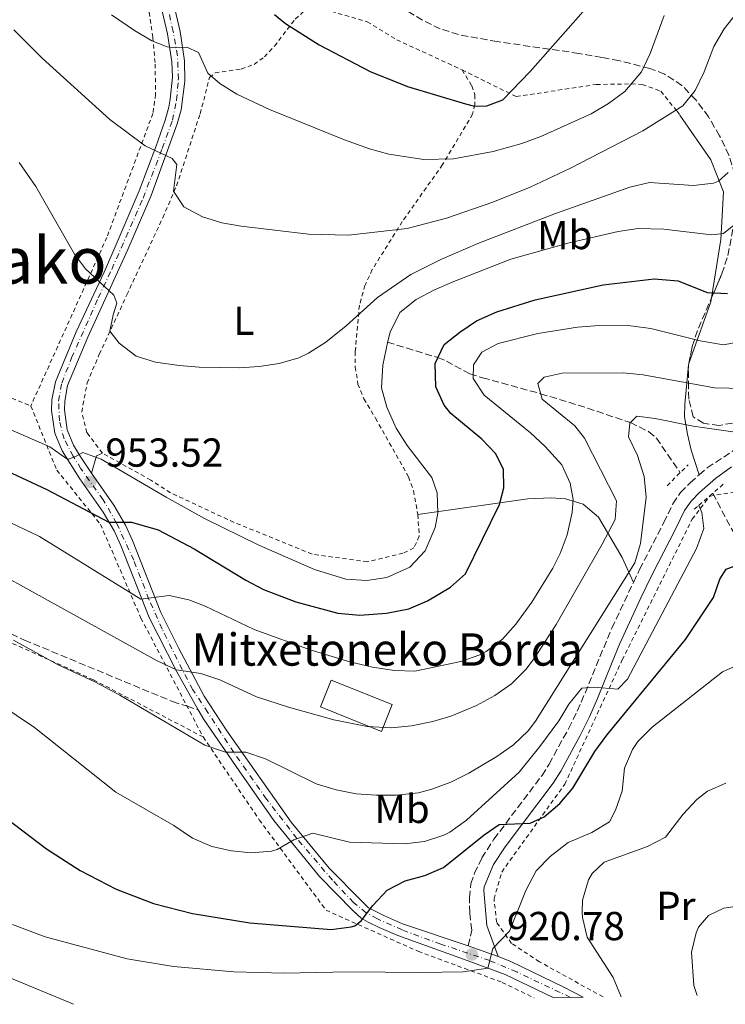
# Model space of a CAD drawing. Units: metres. Extents: x 593300 to 596725, y 4766083 to 4768444.
# Drawn here: x 593742 to 593916, y 4766089 to 4766333 of the extents above; entities that cross this region are included whole.
import ezdxf
from ezdxf.enums import TextEntityAlignment as Align

# ---------------------------------------------------------------- set-up
doc = ezdxf.new("R2010")
doc.units = ezdxf.units.M
doc.header["$MEASUREMENT"] = 0
for name, pattern in [('DGN Style 2', [1.7399219301090239, 1.043953158065414, -0.6959687720436097]), ('DGN Style 3', [2.435890702152634, 1.739921930109024, -0.6959687720436097]), ('DGN Style 4', [2.7856150101045474, 1.391937544087219, -0.6959687720436097, 0.001739921930109024, -0.6959687720436097])]:
    doc.linetypes.add(name, pattern=pattern)
for name, color, linetype, lineweight in [('Barranco lineal', 142, 'DGN Style 3', 13), ('Borda', 1, 'Continuous', 13), ('Camino', 7, 'DGN Style 3', 0), ('Cota de punto acotado terreno', 7, 'Continuous', 0), ('Curva de nivel directora', 30, 'Continuous', 30), ('Curva de nivel intermedia', 30, 'Continuous', 0), ('Eje pista pavimentada', 7, 'DGN Style 4', 0), ('Etiqueta de uso rústico', 92, 'Continuous', 0), ('Línea de cambio de uso (parcela vista)', 92, 'Continuous', 0), ('Línea de pista pavimentada', 7, 'Continuous', 0), ('Margen derecho', 7, 'Continuous', 0), ('pavimentado', 23, 'Continuous', 0), ('Pontón-alcantarilla (pasos de agua)', 1, 'DGN Style 2', 0), ('Punto acotado terreno (símbolo)', 7, 'Continuous', 0), ('Senda', 7, 'DGN Style 3', 0), ('Tela metálica o alambrada', 7, 'DGN Style 2', 0), ('Texto de Borda', 7, 'Continuous', 0), ('Texto de Área (paraje) menor', 7, 'Continuous', 0), ('Zona arbolada', 92, 'DGN Style 3', 0)]:
    doc.layers.add(name, color=color, linetype=linetype, lineweight=lineweight)
doc.styles.add('Style-Arial', font='arial.ttf')

# ---------------------------------------------------------------- blocks, each defined once
blk = doc.blocks.new('5PATER')
at = {"layer": 'Punto acotado terreno (símbolo)', "linetype": 'Continuous', "lineweight": 0}
h = blk.add_hatch(color=51, dxfattribs=at)
edge = h.paths.add_edge_path()
edge.add_ellipse((0, 0), major_axis=(-0.1095731443231308, -0.1110710700762829), ratio=0.9994222409660317, start_angle=0, end_angle=360)

msp = doc.modelspace()

# ---------------------------------------------------------------- linework, layer by layer
at = {"layer": 'Barranco lineal', "color": 142, "linetype": 'DGN Style 3', "lineweight": 13}
for points in [[(593832.6500000004, 4766252.869999999, 955), (593845.1299999999, 4766249.050000001, 950), (593847.2199999997, 4766248.210000001, 948.9600000000064), (593853.04, 4766245.08, 945.3600000000006), (593856.1900000004, 4766244.07, 944.1499999999943), (593870.5499999998, 4766240.130000001, 940), (593882.1799999997, 4766236.560000001, 937.2100000000064), (593892.79, 4766232.949999999, 935), (593897.3099999996, 4766230.730000001, 934.179999999993), (593899.2400000002, 4766229.140000001, 933.800000000003), (593905.1399999997, 4766220.550000001, 932.3500000000058)], [(593913.2000000002, 4766215.460000001, 930.75), (593918.2100000001, 4766205.960000001, 927.8099999999978), (593918.9400000004, 4766203.74, 927.050000000003), (593919.25, 4766197.689999999, 925), (593920.8700000001, 4766180.640000001, 921.3399999999965), (593921.4400000004, 4766168.439999999, 919.1100000000006), (593921.0800000001, 4766144.02, 915), (593921.8300000001, 4766123.630000001, 912.800000000003), (593922.2999999998, 4766114, 910.1000000000058), (593922.9000000004, 4766095.880000001, 908.3600000000006), (593923.1100000005, 4766094.880000001, 908.300000000003)]]:
    msp.add_polyline3d(points, dxfattribs=at)
at = {"layer": 'Borda', "color": 1, "linetype": 'Continuous', "lineweight": 13, "elevation": 943.0200000000043, "flags": 128}
msp.add_lwpolyline([(593833.8099999996, 4766163.119999999), (593831.1399999997, 4766156.480000001), (593816.0300000003, 4766162.560000001), (593818.6900000004, 4766169.189999999), (593833.8099999996, 4766163.119999999)], close=True, dxfattribs=at)
at = {"layer": 'Borda', "color": 23, "linetype": 'Continuous', "lineweight": 0, "elevation": 943.0200000000043, "flags": 128}
msp.add_lwpolyline([(593831.1399999997, 4766156.480000001), (593816.0300000003, 4766162.560000001), (593818.6900000004, 4766169.189999999), (593833.8099999996, 4766163.119999999), (593831.1399999997, 4766156.480000001)], dxfattribs=at)
at = {"layer": 'Camino', "color": 7, "linetype": 'DGN Style 3', "lineweight": 0}
for points in [[(593909.8599999989, 4766220.040000002, 932.4499999999972), (593911.8299999981, 4766221.760000001, 932.6399999999995), (593934.9899999968, 4766236.970000001, 937.8300000000017), (593937.8799999993, 4766240.2, 937.8300000000017), (593941.9699999974, 4766248.189999999, 939.5000000000002), (593943.789999999, 4766249.880000001, 940.1499999999943), (593945.3899999994, 4766249.920000002, 940.529999999999), (593950.2399999974, 4766248.380000002, 942.0800000000019), (593955.9299999983, 4766243.27, 943.8800000000049), (593963.1999999993, 4766236.510000001, 945.1900000000024), (593975.41, 4766226.040000001, 946.9799999999962), (593990.9299999991, 4766213.600000001, 948.8800000000047), (593997.069999999, 4766209.370000001, 949.529999999999), (593999.7800000003, 4766208.230000001, 949.9400000000024), (594002.1400000006, 4766207.880000002, 950.1999999999972), (594003.9299999988, 4766208.15, 950.5599999999978), (594006.420000001, 4766209.030000002, 951.0000000000002)], [(593893.5699999989, 4766193.4, 934.1499999999943), (593895.089999999, 4766196.619999999, 934.3699999999956), (593901.0700000002, 4766208.190000001, 932.7500000000002), (593903.3199999988, 4766212.859999999, 932.3899999999995), (593905.2199999987, 4766215.630000002, 932.2100000000064), (593907.6000000014, 4766218.07, 932.2299999999959), (593909.8599999989, 4766220.040000002, 932.4499999999972)], [(593852.6600000006, 4766103.390000002, 920.7899999999937), (593853.519999999, 4766107.280000002, 920.7899999999937), (593853.0000000005, 4766111.540000001, 921.7400000000052), (593852.9299999989, 4766115.300000001, 922.4600000000064), (593853.3099999989, 4766118.75, 922.800000000003), (593854.1900000017, 4766121.36, 923.2599999999949), (593856.0100000012, 4766125.140000001, 923.850000000006), (593858.9999999997, 4766129.78, 924.550000000003), (593870.9099999986, 4766145.59, 927.5399999999937), (593872.699999999, 4766148.380000002, 927.8500000000058), (593877.5199999983, 4766157.250000001, 928.3200000000071), (593879.6299999983, 4766161.510000001, 928.600000000006), (593881.559999997, 4766165.980000001, 929.3899999999995), (593885.2399999984, 4766174.970000002, 932.0800000000019), (593888.2100000011, 4766182.040000001, 933.3699999999953), (593893.5699999989, 4766193.4, 934.1499999999943)]]:
    msp.add_polyline3d(points, dxfattribs=at)
at = {"layer": 'Curva de nivel directora', "color": 30, "linetype": 'Continuous', "lineweight": 30, "flags": 128}
for points, elevation in [([(593804.6699999992, 4766334.060000001), (593807.3600000002, 4766331.789999999), (593815.730000001, 4766326.550000003), (593828.3300000007, 4766319.930000001), (593837.6400000004, 4766316.17), (593851.9999999991, 4766311.890000002), (593854.1899999996, 4766311.359999999), (593857.2400000006, 4766311.390000002), (593861.2100000002, 4766312.910000001), (593867.9400000003, 4766319.949999999), (593883.03, 4766336.930000001)], 975.0000000000002), ([(593722.2499999991, 4766228.510000001), (593748.3200000002, 4766216.36), (593763.62, 4766208.330000001), (593769.2799999994, 4766208.289999999), (593775.8299999986, 4766206.4), (593784.7400000002, 4766201.730000001), (593797.55, 4766193.930000001), (593801.9800000001, 4766191.640000002), (593809.9599999997, 4766188.560000001), (593820.3899999991, 4766185.760000001), (593825.8099999994, 4766185.289999999), (593832.3899999998, 4766185.77), (593837.9399999997, 4766186.830000001), (593842.5300000008, 4766188.789999999), (593848.2100000004, 4766192.210000001), (593851.9999999991, 4766195.510000001), (593860.3499999996, 4766212.67), (593861.4400000004, 4766216.830000003), (593861.3399999999, 4766221.310000001), (593859.4800000002, 4766225.24), (593856.0400000003, 4766228.890000001), (593848.3499999989, 4766235.260000001), (593846.7100000005, 4766237.29), (593844.6099999995, 4766241.850000001), (593844.4500000008, 4766247.640000002), (593846.7100000005, 4766252.330000001), (593850.5300000005, 4766255.370000001), (593854.6999999991, 4766258.130000001), (593859.7199999995, 4766260.400000002), (593869.23, 4766263.390000001), (593886.0399999986, 4766267.070000002), (593898.6499999994, 4766268.609999999), (593904.6599999999, 4766268.060000002), (593911.8300000003, 4766265.180000001), (593916.8199999993, 4766264.950000001)], 950.0000000000002), ([(593867.9600000004, 4766133.720000001), (593871.480000001, 4766135.320000002), (593875.35, 4766138.609999999), (593878.5499999986, 4766142.390000002), (593884.0000000001, 4766151.480000001), (593886.9500000007, 4766155.51), (593906.41, 4766179.27), (593913.3700000005, 4766189.640000001), (593914.9599999996, 4766194.220000001), (593916.5499999989, 4766196.680000001), (593919.8199999989, 4766197.900000002), (593924.4199999989, 4766195.960000002), (593928.1299999993, 4766192.100000001), (593930.9199999988, 4766188.150000002), (593946.1200000002, 4766163.830000001), (593953.4499999996, 4766153.730000001), (593956.8899999994, 4766150.090000002), (593960.3899999997, 4766147.26), (593964.5499999993, 4766144.480000001), (593969.4800000001, 4766141.630000002), (593980.1500000008, 4766134.600000001), (593988.8700000005, 4766129.600000001), (593996.0799999988, 4766126.760000001), (594007.4699999993, 4766123.92)], 925.0000000000002), ([(593738.2100000004, 4766134.960000002), (593748.1700000004, 4766127.410000001), (593756.5700000002, 4766122), (593765.4399999994, 4766117.390000001), (593774.6900000009, 4766113.83), (593784.3600000002, 4766111.390000002), (593798.5599999981, 4766109.109999999), (593818.6900000004, 4766107.410000001), (593823.6900000004, 4766108.07), (593824.5499999988, 4766108.340000001), (593826.1299999991, 4766109.560000001), (593829.0399999992, 4766113.380000001), (593832.5899999987, 4766117.180000001), (593836.9899999998, 4766119.470000002), (593841.9299999997, 4766120.830000001), (593846.5000000005, 4766122.810000001), (593856.579999999, 4766130.890000002), (593860.2800000004, 4766133.420000002), (593867.9600000004, 4766133.720000001)], 925.0000000000002)]:
    msp.add_lwpolyline(points, dxfattribs=dict(at, elevation=elevation))
at = {"layer": 'Curva de nivel intermedia', "color": 30, "linetype": 'Continuous', "lineweight": 0, "flags": 128}
for points, elevation in [([(593740.0800000012, 4766330.24), (593747.1500000012, 4766323.189999999), (593763.8700000005, 4766308.039999999), (593772.63, 4766301.55), (593779.3400000001, 4766298.36), (593780.470000001, 4766296.909999999), (593779.6399999995, 4766290.3), (593782.2200000011, 4766286.429999999), (593786.8800000015, 4766283.939999999), (593791.6, 4766282.449999998), (593796.4500000003, 4766281.59), (593813.0599999999, 4766279.640000001), (593823.0300000011, 4766279.399999999), (593837.5500000009, 4766281.02), (593847.2200000002, 4766283.560000001), (593858.7200000002, 4766287.529999998), (593868.0000000007, 4766291.259999999), (593877.7800000019, 4766295.899999999), (593895.8399999999, 4766305.26), (593905.7900000009, 4766311.429999999), (593908.8300000008, 4766315.210000001), (593911.0900000005, 4766319.82), (593913.490000001, 4766326.13), (593916.0500000004, 4766330.459999999), (593919.0800000012, 4766334.390000002)], 965), ([(593764.3200000018, 4766333.970000001), (593769.9600000011, 4766330.07), (593774.2800000019, 4766327.529999999), (593778.0800000017, 4766326.019999998), (593780.1900000017, 4766325.77), (593782.9800000011, 4766325.92), (593785.8399999999, 4766324.67), (593788.1500000011, 4766319.489999999), (593791.1200000016, 4766316.930000001), (593795.3600000017, 4766314.289999999), (593803.470000001, 4766310.49), (593821.9900000017, 4766302.980000001), (593828.190000002, 4766300.77), (593833.0100000012, 4766299.449999998), (593841.6500000001, 4766298.109999999), (593848.9900000005, 4766298.319999999), (593858.8200000008, 4766300.07), (593865.9000000019, 4766302.109999998), (593870.5800000001, 4766303.81), (593883.1100000006, 4766309.42), (593887.3700000008, 4766311.960000001), (593891.440000001, 4766314.949999999), (593895.5700000017, 4766319.84), (593897.7300000008, 4766324.349999999), (593901.1500000006, 4766333.779999998)], 970.0000000000002), ([(593741.4699999993, 4766297.359999998), (593745.5700000009, 4766291.439999999), (593755.1200000017, 4766274.649999999), (593757.850000001, 4766271.02), (593764.8800000006, 4766264.539999999), (593765.6400000006, 4766262.529999998), (593764.6900000006, 4766259.680000001), (593763.8900000004, 4766255.640000002), (593766.2000000017, 4766252.609999998), (593770.4100000004, 4766249.409999999), (593775.1900000015, 4766247.949999998), (593781.040000001, 4766247.140000001), (593786.0400000011, 4766246.709999999), (593795.9000000005, 4766246.550000001), (593800.8700000015, 4766246.84), (593805.8100000012, 4766247.57), (593810.6600000015, 4766249.019999999), (593813.1000000002, 4766250.149999999), (593817.4200000007, 4766252.850000001), (593822.4200000009, 4766256.899999999), (593830.1600000013, 4766263.960000001), (593838.3900000014, 4766269.66), (593845.8600000013, 4766273.34), (593855.0400000011, 4766277.289999999), (593874.2900000005, 4766284.770000001), (593892.6700000004, 4766291.279999999), (593897.5499999998, 4766292.42), (593908.4200000018, 4766291.67)], 960.0000000000002), ([(593908.4200000018, 4766291.67), (593913.3500000003, 4766292.300000001), (593914.610000001, 4766292.779999998), (593917.0100000015, 4766294.949999999)], 960.0000000000002), ([(593844.490000001, 4766206.98), (593845.0800000011, 4766210.550000001), (593844.9600000004, 4766215.550000001), (593843.6200000015, 4766219.349999999), (593837.5199999996, 4766227.270000001), (593834.8300000007, 4766231.56), (593832.5000000015, 4766236.759999999), (593831.1700000016, 4766241.600000001), (593831.4700000011, 4766247.21), (593832.7100000016, 4766253.16), (593833.3100000006, 4766255.369999998), (593835.7000000001, 4766260.239999999), (593839.7300000001, 4766263.449999998), (593844.1, 4766265.8), (593848.690000001, 4766267.73), (593863.1500000004, 4766273.42), (593877.6600000011, 4766277.460000001), (593889.7500000012, 4766280.279999999), (593894.7000000001, 4766281.02), (593901.0600000012, 4766280.91), (593912.9200000011, 4766279.439999999), (593915.8700000015, 4766279.84), (593918.8200000019, 4766282.189999999)], 955), ([(593861.0899999995, 4766179.33), (593864.4300000012, 4766183.060000001), (593868.4099999998, 4766188.460000001), (593873.630000001, 4766196.930000001), (593875.4400000017, 4766200.52), (593877.1700000018, 4766205.189999999), (593878.400000001, 4766210.73), (593878.6500000014, 4766213.890000001), (593877.8800000002, 4766217.930000001), (593875.8399999995, 4766222.509999999), (593871.690000001, 4766227.069999998), (593868.040000001, 4766230.46), (593856.57, 4766239.720000001), (593853.860000001, 4766243.849999999), (593853.9500000003, 4766247.310000001), (593856.0400000003, 4766250.399999999), (593860.0500000002, 4766252.560000001), (593869.8400000002, 4766255.009999999), (593879.6799999995, 4766256.619999998), (593885.0400000017, 4766257.039999999), (593892.8600000005, 4766256.96), (593897.8200000003, 4766256.27), (593910.0900000014, 4766253.25), (593915.8200000002, 4766252.190000001), (593920.1500000019, 4766253.050000001)], 945.0000000000002), ([(593808.1200000002, 4766162.460000001), (593819.3699999999, 4766159.339999998), (593827.5999999997, 4766157.66), (593833.6500000004, 4766157.329999999), (593838.6200000015, 4766157.859999998), (593843.8499999995, 4766158.939999999), (593848.6200000016, 4766160.34), (593854.7300000006, 4766162.869999998), (593859.2300000021, 4766165.349999999), (593863.3300000014, 4766168.3), (593866.9200000011, 4766171.779999999), (593869.0100000009, 4766174.509999999), (593874.3799999999, 4766182.970000001), (593885.8100000006, 4766202.830000001), (593889.0300000015, 4766209), (593889.3500000011, 4766213.57), (593881.4100000019, 4766229.13), (593879.0500000014, 4766232.179999999), (593870.9199999998, 4766238.759999999), (593869.8700000015, 4766242.619999999), (593871.4400000006, 4766244.179999999), (593875.9400000002, 4766245.21), (593890.9800000006, 4766245.300000002), (593895.9500000017, 4766244.77), (593913.660000001, 4766241.57), (593924.5799999998, 4766241.359999998)], 940), ([(593731.9200000007, 4766234.36), (593749.0700000012, 4766226.970000001), (593753.2300000008, 4766224.009999999), (593753.7400000005, 4766223.91), (593755.5399999998, 4766224.619999999), (593757.2100000017, 4766225.59), (593761.7800000004, 4766223.939999999), (593777.8700000015, 4766214.46), (593787.370000001, 4766209.239999999), (593800.790000001, 4766202.63), (593814.5500000007, 4766196.55), (593822.3300000015, 4766194.209999999), (593827.5400000017, 4766193.82), (593832.4600000014, 4766194.59), (593838.1800000012, 4766197.199999998), (593841.980000001, 4766201.17), (593844.490000001, 4766206.98)], 955), ([(593740.0299999999, 4766179.039999999), (593751.1000000007, 4766172.98), (593760.150000001, 4766168.720000001), (593766.3300000012, 4766165.42), (593787.4100000013, 4766153.050000001), (593792.5600000012, 4766151.300000001), (593797.5700000002, 4766151.369999998), (593802.4800000008, 4766149.710000002), (593815.0000000001, 4766143.48), (593819.9199999997, 4766141.970000001), (593824.8799999995, 4766141.059999999), (593829.8600000017, 4766140.65), (593834.8200000017, 4766140.65), (593840.3499999993, 4766141.289999999), (593843.6300000005, 4766142.17), (593848.3400000001, 4766143.949999999), (593852.8000000014, 4766146.109999998), (593859.7100000004, 4766150.269999998), (593863.8700000001, 4766153.189999999), (593867.490000001, 4766156.59), (593869.3200000017, 4766159.039999999), (593893.930000001, 4766198.199999999), (593895.3300000003, 4766203), (593896.7400000007, 4766214.480000001), (593896.2000000019, 4766219.579999999), (593894.5600000013, 4766224.789999999), (593892.3500000008, 4766229.470000001), (593892.7000000017, 4766232.859999998), (593894.3899999993, 4766234.579999999), (593898.9199999999, 4766234.009999999), (593908.3400000012, 4766232.100000001), (593922.2400000019, 4766230.09)], 935.0000000000002), ([(593716.1400000004, 4766219.179999999), (593746.4800000006, 4766204.779999999), (593771.5900000007, 4766189.220000001), (593778.5900000012, 4766190.13), (593783.4400000017, 4766189.09), (593787.5200000008, 4766187.460000002), (593799.6399999999, 4766181.679999999), (593813.7300000006, 4766176.599999999), (593823.3300000007, 4766173.710000001), (593828.9100000019, 4766172.390000001), (593834.3800000013, 4766171.560000001), (593839.3900000004, 4766171.38), (593850.8500000001, 4766173.82), (593855.5500000007, 4766175.460000001), (593857.0900000008, 4766176.279999999), (593861.0899999995, 4766179.33)], 945.0000000000002), ([(593705.4900000019, 4766212.779999999), (593775.6500000019, 4766173.99), (593780.4400000019, 4766171.739999999), (593786.4200000011, 4766170.859999998), (593791.1300000006, 4766169.220000001), (593800.2500000001, 4766165.05), (593808.1200000002, 4766162.460000001)], 940), ([(593784.3899999993, 4766130.009999999), (593789.1200000012, 4766127.999999999), (593794.0200000008, 4766126.91), (593798.9100000013, 4766126.41), (593803.8900000012, 4766126.81), (593805.3200000017, 4766127.269999998), (593809.4500000002, 4766129.640000001), (593814.1900000009, 4766131.289999999), (593823.2700000004, 4766129.060000001), (593836.8900000014, 4766128.640000001), (593841.8500000013, 4766129.179999999), (593846.6400000014, 4766130.779999999), (593848.0600000006, 4766131.550000001), (593852.2300000016, 4766134.480000001), (593865.2600000004, 4766146.369999997), (593870.4000000014, 4766152.77), (593875.0400000014, 4766159.059999999), (593877.5600000005, 4766163.259999999), (593880.7600000014, 4766167.220000001), (593883.6400000004, 4766167.45), (593889.6900000009, 4766166.949999999), (593892.0900000016, 4766169.41), (593909.1700000005, 4766201.8), (593910.9500000019, 4766206.730000001), (593910.5200000005, 4766210.67), (593909.7200000003, 4766212.470000001)], 930), ([(593636.530000002, 4766185.4), (593641.3600000001, 4766184.02), (593651.280000002, 4766177.439999999), (593654.5000000007, 4766173.619999999), (593660.9400000002, 4766162.62), (593680.1800000007, 4766135.989999999), (593683.3800000014, 4766131.91), (593690.2800000014, 4766124.67), (593697.280000002, 4766118.49), (593705.350000001, 4766112.55), (593709.6400000004, 4766110.01), (593733.1200000009, 4766097.929999999), (593754.8600000005, 4766088.890000001)], 915), ([(593722.6900000017, 4766172.58), (593745.2500000013, 4766157.449999999), (593765.3800000013, 4766141.42), (593779.7500000013, 4766133.210000002), (593784.3899999993, 4766130.009999999)], 930), ([(593739.7999999997, 4766108.66), (593747.8399999996, 4766105.619999998), (593768.1500000008, 4766100.16), (593779.6600000019, 4766098.269999999), (593794.5999999996, 4766096.949999998), (593807.0200000005, 4766096.579999999), (593823.1600000008, 4766096.930000001), (593841.0100000009, 4766096.74), (593851.3799999999, 4766096.970000001), (593857.4999999999, 4766097.869999999), (593858.7400000005, 4766102.699999999), (593862.8700000009, 4766107.02), (593866.8699999996, 4766117.09), (593869.4500000014, 4766121.949999998), (593872.9600000005, 4766125.509999999), (593877.3600000016, 4766128.949999999), (593883.2699999993, 4766131.48), (593887.63, 4766134.079999999), (593889.1000000008, 4766136.989999999), (593890.7200000013, 4766141.720000001), (593891.3700000017, 4766147.409999999), (593893.2800000006, 4766152.029999999), (593894.6799999998, 4766154.019999999), (593898.2000000002, 4766157.57), (593915.6200000013, 4766171.199999998), (593920.3799999999, 4766173.42)], 920.0000000000002), ([(593890.5500000014, 4766090.779999998), (593888.5100000007, 4766095.499999999), (593882.1300000015, 4766105.52), (593880.9100000011, 4766110.390000001), (593880.8300000007, 4766111.83), (593880.9600000003, 4766114.720000001), (593882.3900000008, 4766119.749999999), (593883.3099999995, 4766121.3), (593886.3300000014, 4766124.060000001), (593896.9999999999, 4766127.95), (593901.4500000002, 4766130.25), (593905.8500000013, 4766136.019999999), (593909.2199999996, 4766139.650000001), (593911.8700000006, 4766141.720000001), (593916.4700000006, 4766143.689999999)], 915), ([(593909.3400000003, 4766091.039999999), (593908.4800000021, 4766093.550000001), (593907.920000001, 4766101.789999999), (593909.07, 4766106.619999999), (593909.7000000002, 4766107.980000001), (593912.1299999999, 4766110.92), (593915.9400000009, 4766112.730000001), (593920.8899999995, 4766113.42), (593926.3000000009, 4766113.15), (593931.5100000012, 4766112.119999998), (593936.0000000016, 4766109.859999998), (593940.120000001, 4766106.939999999), (593947.3699999999, 4766100.039999999), (593949.8200000017, 4766098.119999999), (593961.0300000012, 4766091.749999999)], 910.0000000000002)]:
    msp.add_lwpolyline(points, dxfattribs=dict(at, elevation=elevation))
at = {"layer": 'Eje pista pavimentada', "color": 7, "linetype": 'DGN Style 4', "lineweight": 0}
msp.add_polyline3d([(593877.9800000008, 4766090.600000001, 917.1999999999972), (593864.6400000012, 4766096.920000001, 919.029999999999), (593857.9699999992, 4766099.699999999, 920.0000000000002), (593845.8500000001, 4766103.820000002, 921.6900000000023), (593836.2899999979, 4766107.310000001, 923.0899999999965), (593830.1400000012, 4766110.040000002, 924.2200000000014), (593827.3899999997, 4766111.550000003, 925.0200000000042), (593824.2600000005, 4766114.08, 926.0800000000019), (593819.0300000003, 4766119.630000001, 927.6499999999943), (593810.219999999, 4766129.95, 930.0099999999949), (593802.6900000009, 4766139.710000001, 932.4799999999962), (593794.6000000018, 4766151.250000002, 934.9900000000055), (593788.1700000013, 4766161.140000002, 937.2599999999949), (593784.4600000008, 4766166.760000002, 938.7299999999962), (593781.839999999, 4766171.779999999, 940.050000000003), (593776.85, 4766181.82, 942.4299999999931), (593773.5799999977, 4766189.180000001, 944.8899999999993), (593769.829999997, 4766198.860000002, 947.6900000000023), (593765.569999999, 4766208.029999999, 950.0099999999949), (593762.2199999986, 4766213.859999999, 952.029999999999), (593756.7399999979, 4766221.53, 954.350000000006), (593754.8200000002, 4766224.670000001, 955.0599999999978), (593752.5599999981, 4766228.950000001, 956.0800000000019), (593751.399999998, 4766233.41, 956.7299999999962), (593751.2100000002, 4766238.290000002, 957.2299999999959), (593751.9799999992, 4766242.750000001, 957.7100000000065), (593754.4299999989, 4766248.990000002, 958.4700000000012), (593761.0399999984, 4766263.86, 959.8099999999978), (593764.36, 4766270.91, 960.3200000000071), (593772.1299999993, 4766288.57, 962.6300000000049), (593776.8900000004, 4766300.890000001, 965.1900000000023), (593779.3899999993, 4766307.83, 966.6999999999971), (593780.4200000018, 4766312.850000001, 967.6199999999956), (593780.86, 4766318.020000001, 968.5800000000019), (593780.6499999977, 4766323.840000001, 969.6100000000008), (593779.5700000002, 4766329.830000001, 970.6300000000049), (593776.7699999996, 4766342.440000001, 972.4299999999931)], dxfattribs=at)
at = {"layer": 'Línea de cambio de uso (parcela vista)', "color": 92, "linetype": 'Continuous', "lineweight": 0, "extrusion": (0.2725705473857822, -0.4089716774891109, 0.8708888928615164), "elevation": -1786557.855691086, "flags": 128}
msp.add_lwpolyline([(3137537.358669493, 3167660.768796058), (3137536.692347043, 3167659.940074553), (3137523.687752476, 3167648.81490036)], dxfattribs=at)
at = {"layer": 'Línea de cambio de uso (parcela vista)', "color": 92, "linetype": 'Continuous', "lineweight": 0, "extrusion": (-0.2274653953595767, -0.2613823042473754, 0.9380505236607697), "elevation": -1379970.605191059, "flags": 128}
msp.add_lwpolyline([(-2680971.013002256, 3738654.09012917), (-2680971.702740591, 3738652.531680895), (-2680969.789064931, 3738648.173797755)], dxfattribs=at)
at = {"layer": 'Línea de cambio de uso (parcela vista)', "color": 92, "linetype": 'Continuous', "lineweight": 0}
for points in [[(593905.04, 4766309.100000001, 966.6100000000006), (593912.7000000002, 4766298.08, 962.429999999993), (593915.8399999999, 4766290.08, 958.1699999999984), (593915.1699999999, 4766278.279999999, 954.4100000000036), (593912.8742000004, 4766263.840100001, 948.3472999999941)], [(593907.2719000002, 4766247.5955, 942.4722000000038), (593907.1699999999, 4766247.310000001, 942.3699999999953), (593906.2400000002, 4766237.560000001, 938.529999999999), (593906.2000000002, 4766234.359999999, 936.929999999993), (593906.9500000002, 4766230.130000001, 934.6399999999995), (593907.8399999999, 4766226.16, 933.0700000000071), (593909.8600000005, 4766220.039999999, 932.4499999999971)], [(593893.5700000003, 4766193.4, 934.1499999999943), (593890.7199999997, 4766199.560000001, 938.1999999999971), (593884.8600000005, 4766209.550000001, 942.3999999999943), (593881.0800000001, 4766212.75, 943.6600000000036), (593876.7300000006, 4766214.08, 944.9700000000012), (593873.1600000003, 4766214.310000001, 946.4199999999984), (593867.3899999997, 4766214.060000001, 947.8600000000006), (593840.1600000003, 4766210.210000001, 956.6499999999943)]]:
    msp.add_polyline3d(points, dxfattribs=at)
at = {"layer": 'Línea de pista pavimentada', "color": 7, "linetype": 'Continuous', "lineweight": 0, "extrusion": (0.1222950708678745, -0.04486368093752525, 0.9914792815657609), "elevation": -140286.7444567688, "flags": 128}
msp.add_lwpolyline([(4679045.105109591, 1074822.259823006), (4679045.105109592, 1074830.166813583)], dxfattribs=at)
at = {"layer": 'Línea de pista pavimentada', "color": 7, "linetype": 'Continuous', "lineweight": 0}
for points in [[(593759.3299999984, 4766220.41, 953.8600000000008), (593756.4099999992, 4766224.880000001, 954.9400000000024), (593754.8799999983, 4766227.390000001, 955.5099999999949), (593753.3599999984, 4766231.180000001, 956.4799999999962), (593752.6499999975, 4766236.15, 957.0099999999949), (593752.719999999, 4766238.290000002, 957.2500000000002), (593753.4499999976, 4766242.189999999, 957.6999999999971), (593758.4600000011, 4766254.15, 959.2100000000067), (593768.3799999988, 4766275.850000001, 960.7599999999949), (593774.0899999996, 4766289.180000001, 962.8200000000071), (593780.6000000007, 4766306.930000001, 966.5899999999965), (593781.5599999973, 4766310.390000002, 967.2599999999949), (593782.4899999973, 4766317.5, 968.5), (593782.3900000011, 4766322.58, 969.3300000000019), (593781.3000000003, 4766329.850000001, 970.5899999999967), (593777.8899999994, 4766344.310000001, 972.6499999999943), (593774.2500000005, 4766362.970000003, 975.2400000000052), (593770.2800000008, 4766385.100000001, 976.9900000000052), (593768.5700000009, 4766392.160000003, 977.550000000003)], [(593785.7800000019, 4766161.830000001, 937.6600000000034), (593780.3599999994, 4766171.390000001, 940.1300000000049), (593773.6400000004, 4766184.699999999, 943.2799999999991), (593766.6399999997, 4766202.490000002, 948.9799999999959), (593764.9600000011, 4766206.120000001, 950.0599999999978), (593762.2499999999, 4766210.800000002, 951.3200000000071), (593756.4499999996, 4766219.02, 953.9600000000065), (593752.0599999975, 4766225.940000001, 955.5099999999949), (593750.2899999993, 4766230.359999999, 956.4799999999962), (593749.4800000002, 4766235.980000001, 957.0099999999949), (593749.5599999984, 4766238.630000002, 957.2500000000002), (593750.3999999989, 4766243.100000001, 957.6999999999971), (593755.5699999989, 4766255.430000002, 959.2100000000067), (593762.489999999, 4766270.240000002, 960.2100000000065), (593765.4799999996, 4766277.11, 960.7599999999949), (593771.1599999992, 4766290.36, 962.8200000000071), (593775.3099999977, 4766301.270000001, 965.0599999999978), (593777.5799999987, 4766307.870000001, 966.5899999999965), (593778.4799999995, 4766311.08, 967.2599999999949), (593778.8199999993, 4766313.050000002, 967.5700000000071), (593779.379999998, 4766318.550000001, 968.6699999999984), (593779.2399999973, 4766322.290000002, 969.3300000000019), (593778.199999998, 4766329.25, 970.5899999999967), (593774.6399999994, 4766344.410000001, 972.759999999995)], [(593852.6600000006, 4766103.390000002, 920.7899999999937), (593836.3799999995, 4766108.840000001, 923.1600000000036), (593831.899999998, 4766110.770000001, 923.9700000000012), (593827.9799999997, 4766112.82, 924.9900000000055), (593826.2800000011, 4766114.410000001, 925.8300000000019), (593818.2099999998, 4766122.640000002, 928.2100000000065), (593808.7600000016, 4766133.970000002, 930.9700000000012), (593792.8799999985, 4766156.62, 936.0399999999937), (593787.2699999983, 4766165.220000002, 938.0700000000071), (593780.86, 4766177.220000003, 941.1799999999931), (593776.5300000004, 4766185.970000001, 943.2700000000042), (593769.5399999988, 4766203.74, 948.9799999999959), (593767.7699999985, 4766207.570000002, 950.0599999999978), (593764.9099999998, 4766212.5, 951.3200000000071), (593759.3299999984, 4766220.41, 953.8600000000008)], [(593873.6700000013, 4766090.540000002, 917.6999999999971), (593861.8200000004, 4766096.279999999, 919.3200000000071), (593851.4499999991, 4766100.090000001, 920.7899999999937), (593835.2199999974, 4766105.900000002, 923.1600000000036), (593830.5700000003, 4766107.9, 923.9700000000012), (593827.8900000004, 4766109.240000002, 924.5399999999937), (593826.1, 4766110.260000001, 924.9900000000055), (593824.0799999972, 4766112.150000001, 925.8300000000019), (593815.8500000017, 4766120.529999999, 928.2100000000065), (593804.5199999993, 4766134.430000001, 931.5099999999949), (593795.8999999983, 4766146.740000002, 934.2599999999949), (593787.1599999986, 4766159.390000002, 937.0299999999987), (593785.7800000019, 4766161.830000001, 937.6600000000034)], [(593881.1299999979, 4766090.640000001, 916.8399999999965), (593876.1599999992, 4766093.240000002, 917.5599999999978), (593863.1999999996, 4766099.520000001, 919.3200000000071), (593860.0199999989, 4766100.689999999, 919.7599999999949)]]:
    msp.add_polyline3d(points, dxfattribs=at)
at = {"layer": 'Margen derecho', "color": 7, "linetype": 'Continuous', "lineweight": 0}
msp.add_polyline3d([(593860.0199999989, 4766100.689999999, 919.7599999999949), (593857.2100000015, 4766108.390000002, 920.8600000000008), (593856.4999999985, 4766117.070000002, 922.6900000000023), (593856.609999998, 4766118.020000001, 922.800000000003), (593858.9400000015, 4766123.500000002, 923.850000000006), (593861.7499999988, 4766127.86, 924.550000000003), (593873.6600000003, 4766143.67, 927.5399999999937), (593875.5899999992, 4766146.670000002, 927.8500000000058), (593880.359999999, 4766155.449999999, 928.3099999999978), (593882.6700000024, 4766160.100000001, 928.600000000006), (593884.6299999983, 4766164.630000002, 929.3800000000049), (593888.3000000007, 4766173.600000001, 932.0599999999978), (593890.2199999985, 4766178.230000001, 932.9900000000055), (593895.4499999987, 4766189.710000004, 934.3800000000047), (593898.1000000018, 4766195.140000002, 934.3699999999956), (593904.0699999998, 4766206.699999999, 932.7500000000002), (593906.229999999, 4766211.17, 932.3899999999995), (593907.8299999972, 4766213.49, 932.2100000000064), (593909.8999999969, 4766215.630000002, 932.2299999999959), (593913.86, 4766219.08, 932.6399999999995), (593917.8200000006, 4766222.000000002, 933.3500000000058)], dxfattribs=at)
at = {"layer": 'pavimentado', "color": 23, "linetype": 'Continuous', "lineweight": 0}
msp.add_polyline3d([(593777.8899999999, 4766344.310000001, 972.6499999999943), (593781.3000000007, 4766329.849999999, 970.5899999999965), (593782.3900000015, 4766322.58, 969.3300000000017), (593782.4899999977, 4766317.499999999, 968.5), (593781.5599999978, 4766310.390000002, 967.2599999999949), (593780.6000000011, 4766306.929999999, 966.5899999999965), (593774.0900000001, 4766289.180000001, 962.8200000000071), (593768.3799999993, 4766275.849999999, 960.7599999999949), (593758.4600000016, 4766254.149999999, 959.2100000000064), (593753.4499999982, 4766242.189999999, 957.6999999999971), (593752.7199999995, 4766238.290000001, 957.25), (593752.6499999979, 4766236.149999999, 957.0099999999949), (593753.3599999987, 4766231.179999999, 956.4799999999959), (593754.8799999988, 4766227.390000001, 955.5099999999949), (593756.4099999998, 4766224.88, 954.9400000000023), (593759.329999999, 4766220.409999999, 953.8600000000006), (593764.9100000003, 4766212.499999999, 951.3200000000071), (593767.769999999, 4766207.57, 950.0599999999978), (593769.5399999992, 4766203.739999999, 948.9799999999959), (593776.5300000008, 4766185.970000001, 943.2700000000042), (593780.8600000005, 4766177.220000002, 941.179999999993), (593787.2699999987, 4766165.220000001, 938.0700000000071), (593792.879999999, 4766156.62, 936.0399999999937), (593808.7600000021, 4766133.970000001, 930.9700000000012), (593818.2100000003, 4766122.640000001, 928.2100000000064), (593826.2800000015, 4766114.410000001, 925.8300000000017), (593827.9800000002, 4766112.819999999, 924.9900000000052), (593831.8999999985, 4766110.77, 923.9700000000012), (593836.3800000001, 4766108.840000001, 923.1600000000036), (593852.6600000011, 4766103.390000002, 920.7899999999937), (593860.0199999993, 4766100.689999999, 919.7599999999949), (593863.2000000001, 4766099.52, 919.3200000000071), (593876.1599999996, 4766093.240000002, 917.5599999999978), (593881.1299999984, 4766090.640000001, 916.8399999999965), (593873.6700000018, 4766090.540000001, 917.6999999999971), (593861.8200000009, 4766096.279999999, 919.3200000000071), (593851.4499999997, 4766100.09, 920.7899999999937), (593835.2199999979, 4766105.900000001, 923.1600000000036), (593830.5700000008, 4766107.899999999, 923.9700000000012), (593827.8900000008, 4766109.24, 924.5399999999937), (593826.1000000006, 4766110.26, 924.9900000000052), (593824.0799999976, 4766112.150000001, 925.8300000000017), (593815.8500000022, 4766120.529999998, 928.2100000000064), (593804.5199999998, 4766134.429999999, 931.5099999999949), (593795.8999999987, 4766146.74, 934.2599999999949), (593787.1599999992, 4766159.390000002, 937.029999999999), (593785.7800000022, 4766161.83, 937.6600000000036), (593780.3599999998, 4766171.390000001, 940.1300000000047), (593773.6400000008, 4766184.699999998, 943.279999999999), (593766.6400000001, 4766202.49, 948.9799999999959), (593764.9600000016, 4766206.12, 950.0599999999978), (593762.2500000002, 4766210.800000001, 951.3200000000071), (593756.4500000001, 4766219.02, 953.9600000000064), (593752.0599999978, 4766225.939999999, 955.5099999999949), (593750.2899999998, 4766230.359999998, 956.4799999999959), (593749.4800000007, 4766235.98, 957.0099999999949), (593749.5599999989, 4766238.630000001, 957.25), (593750.3999999993, 4766243.099999999, 957.6999999999971), (593755.5699999994, 4766255.430000001, 959.2100000000064), (593762.4899999994, 4766270.240000002, 960.2100000000064), (593765.4800000001, 4766277.109999999, 960.7599999999949), (593771.1599999998, 4766290.359999999, 962.8200000000071), (593775.3099999982, 4766301.27, 965.0599999999978), (593777.5799999991, 4766307.87, 966.5899999999965), (593778.48, 4766311.08, 967.2599999999949), (593778.8199999997, 4766313.050000001, 967.5700000000071), (593779.3799999985, 4766318.55, 968.6699999999984), (593779.2399999977, 4766322.290000001, 969.3300000000017), (593778.1999999983, 4766329.25, 970.5899999999965), (593774.6399999999, 4766344.410000001, 972.7599999999949)], dxfattribs=at)
at = {"layer": 'Pontón-alcantarilla (pasos de agua)', "color": 1, "linetype": 'DGN Style 2', "lineweight": 0, "extrusion": (0.002862551280563604, 0.002851667055265627, 0.9999918368642676), "elevation": 16224.10177156517, "flags": 128}
msp.add_lwpolyline([(593896.767732136, 4766190.403644956), (593902.0277964617, 4766195.643666262)], dxfattribs=at)
at = {"layer": 'Pontón-alcantarilla (pasos de agua)', "color": 1, "linetype": 'DGN Style 2', "lineweight": 0, "extrusion": (-0.00962180769159807, -0.008261886541346422, 0.9999195777898959), "elevation": -44161.77661924808, "flags": 128}
msp.add_lwpolyline([(593891.1808743433, 4766010.27418567), (593897.7616281649, 4766015.92437851)], dxfattribs=at)
at = {"layer": 'Pontón-alcantarilla (pasos de agua)', "color": 1, "linetype": 'DGN Style 2', "lineweight": 0, "extrusion": (-0.01010055869491362, -0.008759776574829082, 0.9999106185196803), "elevation": -46819.1695181539, "flags": 128}
msp.add_lwpolyline([(593887.691890862, 4765984.223811136), (593888.8220352329, 4765985.203848738)], dxfattribs=at)
at = {"layer": 'Senda', "color": 7, "linetype": 'DGN Style 3', "lineweight": 0}
msp.add_polyline3d([(593579.9799999997, 4766320.41, 937.8999999999943), (593581.4799999995, 4766318.77, 938.3899999999995), (593582.120000001, 4766316.270000001, 938.6799999999931), (593582.2399999973, 4766315.720000001, 938.6600000000036), (593583.7999999997, 4766308.350000001, 938.4799999999959), (593585.2100000001, 4766301.730000001, 938.3099999999978), (593593.469999999, 4766284.689999999, 936.6399999999995), (593609.3999999971, 4766261.640000001, 933.800000000003), (593622.2499999994, 4766245.640000001, 931.8200000000071), (593632.3199999988, 4766238.130000001, 931.5899999999967), (593668.4499999982, 4766215.100000001, 932.850000000006), (593699.9400000019, 4766199.600000001, 933.6199999999956), (593742.73, 4766179.110000002, 935.6300000000049), (593779.4400000006, 4766163.86, 936.300000000003), (593783.0199999991, 4766162.710000001, 937.0700000000071), (593785.7800000019, 4766161.830000001, 937.6600000000034)], dxfattribs=at)
at = {"layer": 'Tela metálica o alambrada', "color": 7, "linetype": 'DGN Style 2', "lineweight": 0}
for points in [[(593768.2100000001, 4766362.689999999, 974.6000000000058), (593773.3899999997, 4766336.33, 971.2200000000012), (593774.5300000003, 4766328.380000001, 969.929999999993), (593775.1100000005, 4766321.77, 968.75), (593775.2400000002, 4766314.26, 967.5099999999949), (593774.5599999996, 4766309.539999999, 966.7599999999949), (593763.1600000003, 4766278.83, 961.3200000000071), (593744.3200000003, 4766237.060000001, 957.2700000000042)], [(593762.0499999998, 4766225.4, 955.9100000000036), (593758.2199999997, 4766230.460000001, 957.4499999999971), (593756.9199999999, 4766235.59, 958.4900000000052), (593758.2800000003, 4766242.800000001, 959), (593761.29, 4766249.880000001, 959.7200000000012), (593768.1200000001, 4766264.619999999, 960.75), (593777.0199999996, 4766283.720000001, 964.1000000000058), (593780.4299999997, 4766291.640000001, 964.9499999999971), (593786.2800000003, 4766309.470000001, 968.1999999999971), (593788.5800000001, 4766318.470000001, 970.9100000000036), (593789.9600000001, 4766319.619999999, 971.2200000000012), (593796.3899999997, 4766320.529999999, 971.6100000000006), (593799.5999999996, 4766321.680000001, 971.8899999999995), (593802.1799999997, 4766323.550000001, 972.3999999999943), (593804.6600000003, 4766326.220000001, 973.5599999999978), (593809.7999999998, 4766332.91, 975.9100000000036), (593812.0999999996, 4766334.99, 975.9900000000052), (593813.79, 4766335.640000001, 976.0399999999937), (593815.4299999997, 4766335.779999999, 976.0700000000071), (593827.6100000005, 4766332.25, 976.4499999999971), (593834.9500000002, 4766327.77, 976.3999999999943), (593851.0999999996, 4766320.34, 976.0099999999949)], [(593851.0999999996, 4766320.34, 976.0099999999949), (593853.5499999998, 4766316.34, 975.1100000000006), (593854.25, 4766314.15, 974.8500000000058), (593854.25, 4766311.730000001, 974.4900000000052), (593853.7400000002, 4766309.369999999, 973.800000000003), (593846.29, 4766296.859999999, 969.4400000000023), (593836.3200000003, 4766282.76, 964.779999999999), (593828.8899999997, 4766270.869999999, 962.529999999999), (593827.0700000003, 4766266.939999999, 961.3999999999943), (593825.6799999997, 4766262.01, 960.0800000000017), (593824.6799999997, 4766250.529999999, 958.5599999999978), (593824.6699999999, 4766246.710000001, 958.1000000000058), (593825.3300000001, 4766242.51, 957.4499999999971), (593826.8099999996, 4766238.880000001, 956.8600000000006), (593829.6900000004, 4766234.050000001, 956.4700000000012), (593837.8700000001, 4766219.52, 956.4199999999984), (593839.0999999996, 4766216.08, 956.4700000000012), (593840.1600000003, 4766210.210000001, 956.6499999999943)], [(593851.0999999996, 4766320.34, 976.0099999999949), (593864.54, 4766313.710000001, 973.800000000003), (593884.3600000005, 4766316.720000001, 973.8500000000058), (593893.04, 4766316.84, 970), (593895.7199999997, 4766316.720000001, 972.1999999999971), (593900.3200000003, 4766315.050000001, 969.800000000003), (593904.3399999999, 4766310.100000001, 966.9900000000052), (593905.04, 4766309.100000001, 966.6100000000006)], [(593579.4600000001, 4766314.109999999, 938.8899999999995), (593589.3399999999, 4766301.01, 939.1499999999943), (593622.2199999997, 4766276.02, 940.9600000000064), (593655.1299999999, 4766270.16, 948.0700000000071), (593675.9299999997, 4766260.430000001, 948.6399999999995), (593697.5499999998, 4766249.880000001, 953.0200000000042), (593730.0099999999, 4766243.039999999, 957.1399999999995), (593744.3200000003, 4766237.060000001, 957.2700000000042)], [(593787, 4766155.100000001, 935.1600000000036), (593759.7999999998, 4766169.279999999, 936.2100000000064), (593703.4299999997, 4766194.630000001, 933.4799999999959), (593659.5, 4766217.380000001, 932.1900000000023), (593619.4199999999, 4766244.16, 931.0599999999978), (593602.9800000006, 4766235.41, 925.050000000003), (593566.8499999996, 4766220.439999999, 918.529999999999)], [(593744.3200000003, 4766237.060000001, 957.2700000000042), (593750.7800000003, 4766221.180000001, 954.5399999999937), (593761.5899999999, 4766207.74, 949.1300000000047), (593771.5999999996, 4766184.539999999, 943.7700000000042), (593787, 4766155.100000001, 935.1600000000036)], [(593840.1600000003, 4766210.210000001, 956.6499999999943), (593840.5199999996, 4766204.83, 956.8099999999978), (593839.2000000002, 4766201.930000001, 956.8099999999978), (593836.4800000006, 4766200.59, 956.8099999999978), (593827.6900000004, 4766198.460000001, 956.8099999999978), (593813.9600000001, 4766200.4, 956.679999999993), (593794.6500000004, 4766208.25, 955.8800000000047), (593778.9100000003, 4766215.59, 954.6199999999953), (593774.0300000003, 4766218.730000001, 955.3899999999995), (593762.0499999998, 4766225.4, 955.9100000000036)], [(593886.04, 4766090.710000001, 916.2100000000064), (593870.2599999999, 4766099.439999999, 918.4100000000036), (593863.3799999999, 4766103.970000001, 919.4199999999984), (593859.6500000004, 4766109.199999999, 920.3999999999943), (593859.04, 4766115.01, 921.3500000000058), (593860.9299999997, 4766121.640000001, 922.7400000000052), (593876.5499999998, 4766143.41, 926.6399999999995), (593890.7800000003, 4766174.180000001, 931.3800000000047), (593900.0700000003, 4766192.84, 934.3699999999953), (593908.0800000001, 4766209.01, 931.7100000000064), (593912.4900000002, 4766214.779999999, 931.7700000000042), (593933.1100000005, 4766218.050000001, 931.3999999999943)], [(593787, 4766155.100000001, 935.1600000000036), (593800.9100000003, 4766134.58, 932.0399999999937), (593817.4299999997, 4766112.189999999, 926.8899999999995), (593840.2300000006, 4766102.029999999, 921.4799999999959), (593861.0499999998, 4766094.33, 919.0899999999965), (593868.9600000001, 4766090.480000001, 918.0200000000042)]]:
    msp.add_polyline3d(points, dxfattribs=at)
at = {"layer": 'Zona arbolada', "color": 92, "linetype": 'DGN Style 3', "lineweight": 0}
for points in [[(593859.8200000003, 4766327.32, 986.5700000000071), (593850.2400000002, 4766329.050000001, 986.7599999999949), (593845.7300000006, 4766330.49, 987.0800000000017), (593841.3399999999, 4766332.619999999, 987.4600000000064), (593828.2699999996, 4766340.59, 988.5399999999937), (593823.7199999997, 4766342.91, 988.6900000000023), (593816.79, 4766345.230000001, 988.5700000000071), (593811.7800000003, 4766346.180000001, 988.2700000000042), (593803.2100000001, 4766346.890000001, 987.5399999999937), (593798.5800000001, 4766345.09, 987.0099999999949), (593794, 4766342.800000001, 986.4700000000012), (593793.04, 4766342.74, 986.3800000000047), (593787.8799999999, 4766343.630000001, 986.0399999999937), (593783.0599999996, 4766346.07, 985.9199999999984), (593781.1100000005, 4766348.810000001, 985.9900000000052), (593778.0300000003, 4766358.41, 986.5200000000042), (593775.3200000003, 4766368.02, 987.2200000000012), (593766.8099999996, 4766400.34, 990.3899999999995), (593756.9000000004, 4766433.859999999, 994.7599999999949), (593752.8600000005, 4766451.350000001, 996.8200000000071), (593754.6900000004, 4766455.77, 997)], [(593917.2100000001, 4766299.180000001, 970.1199999999953), (593914.9000000004, 4766303.99, 971.2899999999937), (593912.1399999997, 4766308.66, 971.9600000000064), (593909, 4766312.92, 972.4199999999984), (593905.5700000003, 4766316.470000001, 972.9400000000023), (593901.2800000003, 4766319.279999999, 974), (593897.5999999996, 4766320.689999999, 976.3999999999943), (593889.9699999997, 4766322.609999999, 983.9499999999971), (593885.7300000006, 4766323.41, 986.2200000000012), (593880.0099999999, 4766324.42, 986.6199999999953), (593859.8200000003, 4766327.32, 986.5700000000071), (593850.2400000002, 4766329.050000001, 986.7599999999949), (593845.7300000006, 4766330.49, 987.0800000000017), (593841.3399999999, 4766332.619999999, 987.4600000000064), (593828.2699999996, 4766340.59, 988.5399999999937)], [(593912.8742000004, 4766263.840100001, 958.7937999999995), (593915.4600000001, 4766269.810000001, 960.6300000000047), (593916.9500000002, 4766274.359999999, 962.0700000000071), (593918.9299999997, 4766284.84, 965.4600000000064), (593919.1600000003, 4766289.65, 967.0399999999937), (593918.6600000003, 4766294.449999999, 968.6000000000058), (593917.2100000001, 4766299.180000001, 970.1199999999953), (593914.9000000004, 4766303.99, 971.2899999999937), (593912.1399999997, 4766308.66, 971.9600000000064), (593909, 4766312.92, 972.4199999999984), (593905.5700000003, 4766316.470000001, 972.9400000000023), (593901.2800000003, 4766319.279999999, 974), (593897.5999999996, 4766320.689999999, 976.3999999999943), (593889.9699999997, 4766322.609999999, 983.9499999999971), (593885.7300000006, 4766323.41, 986.2200000000012), (593880.0099999999, 4766324.42, 986.6199999999953), (593859.8200000003, 4766327.32, 986.5700000000071)], [(593920.5, 4766233.27, 949.6399999999995), (593914.7400000002, 4766232.26, 949.6399999999995), (593910.9299999997, 4766232.810000001, 949.6399999999995), (593908.3600000005, 4766234.4, 950.4199999999984), (593907.2800000003, 4766238.810000001, 952.4700000000012), (593907.1799999997, 4766241.600000001, 953.5099999999949), (593907.1900000004, 4766247.180000001, 953.8999999999943), (593908.0999999996, 4766251.800000001, 955.179999999993), (593909.6299999999, 4766256.350000001, 956.4900000000052), (593915.4600000001, 4766269.810000001, 960.6300000000047), (593916.9500000002, 4766274.359999999, 962.0700000000071)], [(593907.2719000002, 4766247.5955, 954.0151000000042), (593908.0999999996, 4766251.800000001, 955.179999999993), (593909.6299999999, 4766256.350000001, 956.4900000000052), (593912.8742000004, 4766263.840100001, 958.7937999999995)], [(593920.5, 4766233.27, 949.6399999999995), (593914.7400000002, 4766232.26, 949.6399999999995), (593910.9299999997, 4766232.810000001, 949.6399999999995), (593908.3600000005, 4766234.4, 950.4199999999984), (593907.2800000003, 4766238.810000001, 952.4700000000012), (593907.1799999997, 4766241.600000001, 953.5099999999949), (593907.1900000004, 4766247.180000001, 953.8999999999943), (593907.2719000002, 4766247.5955, 954.0151000000042)]]:
    msp.add_polyline3d(points, dxfattribs=at)

# ---------------------------------------------------------------- block references
at = {"layer": 'Punto acotado terreno (símbolo)', "color": 7, "linetype": 'Continuous', "lineweight": 0, "xscale": 10, "yscale": 10, "zscale": 10}
for p in [(593759.0500000012, 4766218.290000001, 953.5200000000045), (593853.5300000003, 4766101.240000002, 920.7899999999937)]:
    msp.add_blockref('5PATER', p, dxfattribs=at)

# ---------------------------------------------------------------- texts
at = {"layer": 'Cota de punto acotado terreno', "color": 7, "linetype": 'Continuous', "lineweight": 0, "style": 'Style-Arial'}
for s, p in [('953.52', (593762.7999999998, 4766222.04, 953.5200000000042)), ('920.78', (593862.2499999997, 4766104.770000001, 920.7899999999937))]:
    msp.add_text(s, height=7.000000000000002, dxfattribs=at).set_placement(p)
at = {"layer": 'Etiqueta de uso rústico', "color": 92, "linetype": 'Continuous', "lineweight": 0, "style": 'Style-Arial'}
for s, p in [('Mb', (593876.5602462408, 4766279.42001, 956.6199999999953)), ('L', (593797.0714203788, 4766258.200009999, 961.6600000000036)), ('Mb', (593836.2702462417, 4766137.290010002, 933.6000000000058)), ('Pr', (593904.0554566078, 4766113.27001, 911.9100000000036))]:
    msp.add_text(s, height=7.000000000000002, dxfattribs=at).set_placement(p, align=Align.MIDDLE_CENTER)
at = {"layer": 'Texto de Borda', "color": 7, "linetype": 'Continuous', "lineweight": 0, "style": 'Style-Arial'}
msp.add_text('Mitxetoneko Borda', height=8, dxfattribs=at).set_placement((593784.1200000015, 4766172.76, 940.3300000000017))
at = {"layer": 'Texto de Área (paraje) menor', "color": 7, "linetype": 'Continuous', "lineweight": 0, "style": 'Style-Arial'}
msp.add_text('Ziñako', height=11.5, dxfattribs=at).set_placement((593737.9324410468, 4766273.130010002, 957.1699999999984), align=Align.MIDDLE_CENTER)

doc.saveas('drawing.dxf')
